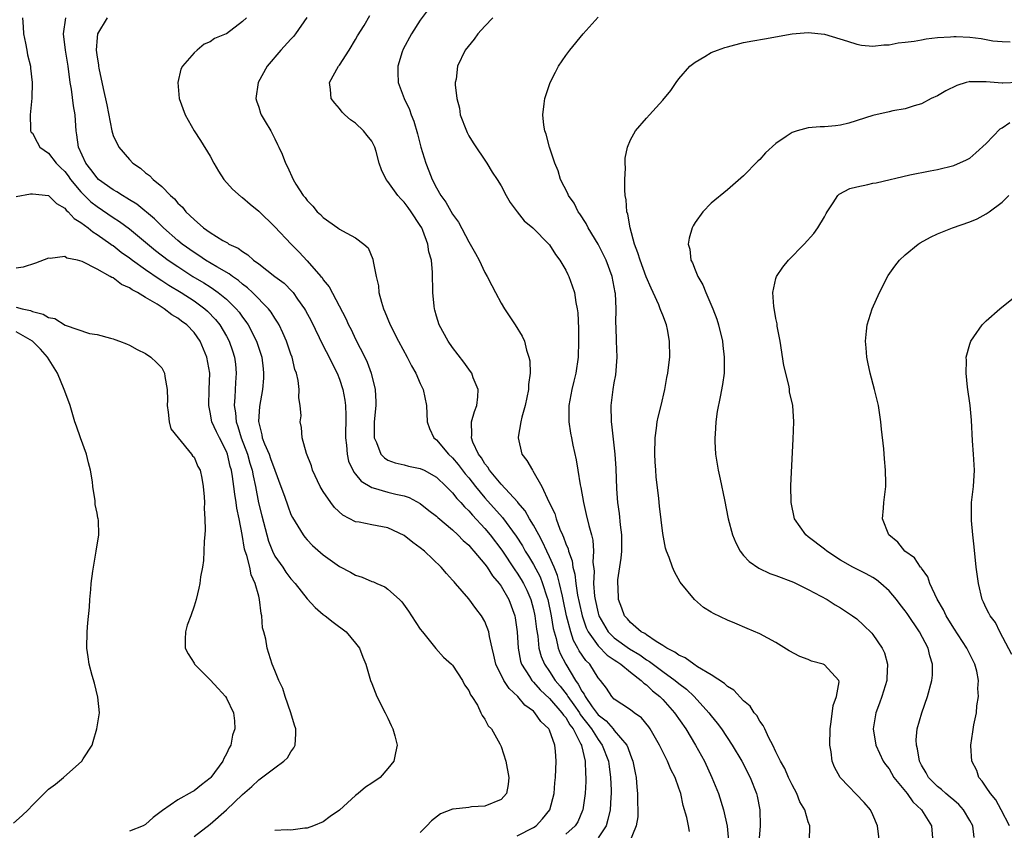
# Model space of a CAD drawing. Units: inches. Extents: x 2505702 to 2508000, y 1521000 to 1524000.
# Drawn here: x 2506469 to 2506591, y 1522080 to 1522181 of the extents above; entities that cross this region are included whole.
import ezdxf

# ---------------------------------------------------------------- set-up
doc = ezdxf.new("R2010")
doc.units = ezdxf.units.IN
doc.header["$MEASUREMENT"] = 0
doc.layers.add('LD25051521_10ft', color=254, linetype='Continuous')

msp = doc.modelspace()

# ---------------------------------------------------------------- linework, layer by layer
at = {"layer": 'LD25051521_10ft'}
for points, elevation in [([(2506469.78, 1522181), (2506469.86, 1522179.86), (2506469.88, 1522179), (2506470.14, 1522177.86), (2506470.31, 1522177), (2506470.4, 1522176.4), (2506470.75, 1522175), (2506470.76, 1522174.76), (2506470.97, 1522173), (2506470.95, 1522171.05), (2506470.71, 1522169), (2506470.78, 1522167.22), (2506470.76, 1522167), (2506470.85, 1522166.85), (2506471, 1522166.71), (2506471.59, 1522165.59), (2506471.92, 1522165), (2506473, 1522164.26), (2506473.93, 1522163), (2506474.46, 1522162.46), (2506475, 1522161.98), (2506475.42, 1522161.42), (2506475.71, 1522161), (2506477, 1522159.45), (2506478.23, 1522158.23), (2506479, 1522157.63), (2506481, 1522156.27), (2506481.78, 1522155.78), (2506483, 1522154.88), (2506486.22, 1522152.22), (2506487.81, 1522151), (2506489, 1522150.2), (2506490.87, 1522149), (2506492.2, 1522148.2), (2506493, 1522147.69), (2506493.43, 1522147.43), (2506494, 1522147), (2506495, 1522146.17), (2506496.21, 1522145), (2506496.57, 1522144.57), (2506497, 1522143.97), (2506497.43, 1522143.43), (2506497.72, 1522143), (2506498.75, 1522141), (2506499.39, 1522139), (2506499.54, 1522137.54), (2506499.61, 1522137), (2506499.59, 1522136.41), (2506499.46, 1522135), (2506499.09, 1522132.91), (2506498.97, 1522131.03), (2506499, 1522130.86), (2506499.4, 1522129.4), (2506499.45, 1522129), (2506499.72, 1522128.28), (2506500.28, 1522127), (2506500.48, 1522126.48), (2506501, 1522125.03), (2506501.76, 1522123), (2506502.18, 1522121.82), (2506502.59, 1522120.59), (2506503, 1522119.53), (2506503.17, 1522119.17), (2506504.49, 1522117), (2506504.71, 1522116.71), (2506505, 1522116.38), (2506505.68, 1522115.68), (2506507, 1522114.54), (2506509, 1522113.1), (2506510.38, 1522112.38), (2506511, 1522112.02), (2506511.79, 1522111.79), (2506513, 1522111.26), (2506513.2, 1522111.2), (2506513.61, 1522111), (2506514.6, 1522110.6), (2506515, 1522110.31), (2506516.43, 1522109), (2506516.71, 1522108.71), (2506517.55, 1522107.55), (2506517.93, 1522107), (2506519, 1522105.35), (2506519.27, 1522105), (2506520.94, 1522102.94), (2506521.89, 1522101.89), (2506522.88, 1522101), (2506523, 1522100.87), (2506524.24, 1522099), (2506524.47, 1522098.47), (2506525, 1522097.76), (2506525.2, 1522097.2), (2506525.38, 1522097), (2506526.06, 1522095.94), (2506526.51, 1522095), (2506526.66, 1522094.66), (2506527, 1522094.19), (2506527.38, 1522093.38), (2506527.79, 1522093), (2506528.84, 1522091.16), (2506529, 1522090.82), (2506529.59, 1522089), (2506529.97, 1522087), (2506529.88, 1522086.12), (2506529.65, 1522085), (2506529, 1522084.28), (2506527, 1522083.45), (2506525.35, 1522083.35), (2506525, 1522083.29), (2506523.08, 1522083.08), (2506523, 1522083.07), (2506521.51, 1522082.49), (2506520.39, 1522081.62), (2506519.8, 1522081), (2506519, 1522080.2)], 7670), ([(2506531, 1522079.77), (2506533, 1522080.8), (2506533.32, 1522081), (2506534.14, 1522081.86), (2506535.02, 1522083), (2506535.56, 1522085), (2506535.66, 1522086.34), (2506535.72, 1522087), (2506535.8, 1522089), (2506535.74, 1522090.26), (2506535.66, 1522091), (2506535, 1522092.83), (2506534.92, 1522093), (2506533.92, 1522093.92), (2506533.19, 1522095), (2506533, 1522095.18), (2506531.95, 1522095.95), (2506531.08, 1522097), (2506529.98, 1522097.98), (2506529.32, 1522099), (2506528.34, 1522101), (2506528.11, 1522102.11), (2506527.89, 1522103), (2506527.56, 1522104.44), (2506527.49, 1522105), (2506527, 1522106.29), (2506526.57, 1522107), (2506525.88, 1522107.88), (2506525, 1522109.08), (2506523.35, 1522111), (2506523.18, 1522111.18), (2506523, 1522111.41), (2506522.23, 1522112.23), (2506521.6, 1522113), (2506519.51, 1522115), (2506519, 1522115.41), (2506518.07, 1522116.07), (2506517, 1522116.93), (2506515, 1522117.87), (2506513, 1522118.25), (2506511.42, 1522118.58), (2506511, 1522118.64), (2506509.43, 1522119.43), (2506508.39, 1522120.39), (2506507.93, 1522121), (2506507, 1522122.37), (2506506.63, 1522123), (2506505.68, 1522125), (2506505.54, 1522125.54), (2506504.91, 1522127.09), (2506504.38, 1522129), (2506504.28, 1522130.28), (2506504.15, 1522131), (2506504.25, 1522131.75), (2506504.15, 1522133), (2506503.95, 1522133.95), (2506504, 1522135), (2506503.88, 1522136.12), (2506503.67, 1522137), (2506503.49, 1522137.49), (2506503.15, 1522139), (2506503, 1522139.39), (2506502.46, 1522141), (2506501.97, 1522142.03), (2506501.53, 1522143), (2506501.35, 1522143.35), (2506501, 1522143.84), (2506500.56, 1522144.56), (2506500.22, 1522145), (2506498.25, 1522147), (2506497.6, 1522147.6), (2506497, 1522148.05), (2506496.49, 1522148.49), (2506495.75, 1522149), (2506495.33, 1522149.33), (2506493.84, 1522150.16), (2506492.44, 1522151), (2506491.59, 1522151.59), (2506491, 1522151.94), (2506489.52, 1522153), (2506489, 1522153.44), (2506487.24, 1522155), (2506486.11, 1522156.11), (2506483.92, 1522157.92), (2506483, 1522158.48), (2506482.69, 1522158.69), (2506482.13, 1522159), (2506481.46, 1522159.46), (2506481, 1522159.71), (2506479.2, 1522161), (2506479, 1522161.19), (2506478.24, 1522162.24), (2506477.63, 1522163), (2506476.7, 1522165), (2506476.5, 1522166.5), (2506476.41, 1522167), (2506476.38, 1522167.62), (2506476.28, 1522169), (2506476.09, 1522170.09), (2506475.83, 1522172.17), (2506475.69, 1522173), (2506475.42, 1522175), (2506475.08, 1522177), (2506474.87, 1522179), (2506475.13, 1522181)], 7660), ([(2506480.26, 1522181), (2506479.05, 1522179), (2506479, 1522178.57), (2506478.9, 1522177), (2506479, 1522176.14), (2506479.18, 1522175.18), (2506479.19, 1522175), (2506479.23, 1522174.77), (2506479.77, 1522172.23), (2506480.23, 1522170.23), (2506480.83, 1522167), (2506481, 1522166.44), (2506481.68, 1522165), (2506483, 1522163.47), (2506483.44, 1522163), (2506484.39, 1522162.39), (2506485, 1522161.83), (2506485.49, 1522161.49), (2506485.94, 1522161), (2506487, 1522160.13), (2506488.09, 1522159), (2506488.6, 1522158.6), (2506489, 1522158.07), (2506489.58, 1522157.58), (2506489.99, 1522157), (2506491, 1522156.03), (2506492.19, 1522155), (2506493, 1522154.42), (2506494.56, 1522153.44), (2506495.13, 1522153.13), (2506495.3, 1522153), (2506496.48, 1522152.48), (2506497, 1522152.07), (2506497.67, 1522151.67), (2506498.38, 1522151), (2506499, 1522150.54), (2506501, 1522148.97), (2506502.14, 1522148.14), (2506503.14, 1522147.14), (2506503.25, 1522147), (2506503.81, 1522146.19), (2506504.67, 1522145), (2506504.79, 1522144.79), (2506505.48, 1522143.48), (2506507, 1522140.41), (2506507.73, 1522139), (2506508.12, 1522138.12), (2506508.71, 1522137), (2506509, 1522136.27), (2506509.41, 1522135), (2506509.66, 1522133.66), (2506509.74, 1522133), (2506509.8, 1522131.8), (2506509.76, 1522129), (2506509.87, 1522128.13), (2506509.93, 1522127), (2506510.13, 1522126.13), (2506510.78, 1522124.78), (2506511, 1522124.53), (2506511.67, 1522123.67), (2506513, 1522122.86), (2506513.17, 1522122.83), (2506515, 1522122.28), (2506515.96, 1522122.04), (2506517, 1522121.84), (2506517.64, 1522121.64), (2506519, 1522120.9), (2506520.04, 1522120.04), (2506521, 1522119.32), (2506521.16, 1522119.16), (2506523, 1522117.63), (2506523.66, 1522117), (2506524.3, 1522116.3), (2506525, 1522115.72), (2506525.32, 1522115.32), (2506525.63, 1522115), (2506527, 1522113.39), (2506527.29, 1522113), (2506527.94, 1522111.94), (2506528.77, 1522111), (2506529, 1522110.67), (2506529.95, 1522109), (2506530.7, 1522107), (2506530.75, 1522106.75), (2506531, 1522105), (2506531.11, 1522103), (2506531.4, 1522101.4), (2506531.52, 1522101), (2506532.5, 1522099.5), (2506532.8, 1522099), (2506532.89, 1522098.89), (2506533, 1522098.79), (2506533.84, 1522097.84), (2506535, 1522096.76), (2506536.53, 1522095), (2506536.71, 1522094.71), (2506537, 1522094.4), (2506537.51, 1522093.51), (2506537.92, 1522093), (2506538.88, 1522091.12), (2506538.93, 1522091), (2506538.93, 1522090.93), (2506539.4, 1522089), (2506539.44, 1522087.44), (2506539.5, 1522087), (2506539.5, 1522086.5), (2506539.41, 1522085), (2506539.12, 1522083), (2506539.09, 1522082.91), (2506538.48, 1522081.52), (2506538.17, 1522081), (2506537, 1522079.96)], 7650), ([(2506497.49, 1522181), (2506497, 1522180.52), (2506495.03, 1522179.03), (2506494.98, 1522179), (2506493.55, 1522178.45), (2506493, 1522178.02), (2506492.27, 1522177.73), (2506491.37, 1522177), (2506491, 1522176.68), (2506489.59, 1522175), (2506489.38, 1522174.62), (2506488.98, 1522173), (2506489.17, 1522171), (2506489.89, 1522169), (2506491.03, 1522167), (2506491.81, 1522165.81), (2506493, 1522163.89), (2506493.46, 1522163), (2506494.03, 1522162.03), (2506494.68, 1522161), (2506495.78, 1522159.78), (2506496.85, 1522158.85), (2506497, 1522158.76), (2506497.93, 1522157.93), (2506499, 1522157.08), (2506501, 1522155.14), (2506503.02, 1522153), (2506504, 1522152), (2506505, 1522150.92), (2506506.69, 1522149), (2506506.84, 1522148.84), (2506507, 1522148.59), (2506507.72, 1522147.72), (2506509.78, 1522143.78), (2506510.12, 1522143), (2506510.43, 1522142.43), (2506511, 1522141.24), (2506512.13, 1522139), (2506512.41, 1522138.4), (2506512.92, 1522137), (2506513.42, 1522135), (2506513.49, 1522133.49), (2506513.49, 1522133), (2506513.31, 1522131), (2506513.28, 1522129.28), (2506513.3, 1522129), (2506513.57, 1522128.43), (2506514.13, 1522127), (2506514.55, 1522126.55), (2506515, 1522126.27), (2506515.91, 1522125.91), (2506517, 1522125.67), (2506517.53, 1522125.53), (2506519, 1522125.24), (2506519.47, 1522125), (2506521, 1522124.16), (2506522.2, 1522123), (2506523, 1522122.2), (2506523.52, 1522121.52), (2506524.03, 1522121), (2506524.48, 1522120.48), (2506525, 1522119.99), (2506525.46, 1522119.46), (2506527, 1522117.79), (2506527.65, 1522117), (2506529.1, 1522115.1), (2506530.7, 1522112.7), (2506531, 1522112.28), (2506531.49, 1522111.49), (2506531.77, 1522111), (2506532.17, 1522110.17), (2506532.68, 1522109), (2506533, 1522107.78), (2506533.17, 1522107), (2506533.36, 1522105.36), (2506533.53, 1522104.47), (2506533.68, 1522103), (2506533.96, 1522101.96), (2506534.37, 1522101), (2506535, 1522100.09), (2506535.7, 1522099), (2506536.29, 1522098.29), (2506537.17, 1522097.17), (2506537.25, 1522097), (2506537.99, 1522095.99), (2506538.68, 1522095), (2506538.8, 1522094.8), (2506540.18, 1522093), (2506541, 1522091.67), (2506541.51, 1522091), (2506542.28, 1522089), (2506542.35, 1522088.35), (2506542.55, 1522087), (2506542.6, 1522085.4), (2506542.6, 1522085), (2506542.56, 1522084.56), (2506542.48, 1522083), (2506542.22, 1522081.78), (2506541.98, 1522081), (2506541, 1522079.53)], 7640), ([(2506504.97, 1522181.03), (2506503.54, 1522179), (2506503.31, 1522178.69), (2506503, 1522178.37), (2506501.75, 1522177), (2506500.05, 1522175), (2506498.95, 1522173), (2506498.65, 1522171), (2506498.72, 1522170.72), (2506499, 1522169.93), (2506499.21, 1522169.21), (2506499.31, 1522169), (2506499.82, 1522168.18), (2506500.51, 1522167), (2506500.66, 1522166.66), (2506501, 1522166.02), (2506501.32, 1522165.32), (2506501.51, 1522165), (2506501.9, 1522164.1), (2506502.31, 1522163), (2506502.55, 1522162.55), (2506503.25, 1522161), (2506503.59, 1522160.41), (2506504.5, 1522159), (2506504.75, 1522158.75), (2506505, 1522158.4), (2506505.7, 1522157.7), (2506506.25, 1522157), (2506506.66, 1522156.66), (2506507, 1522156.27), (2506508.81, 1522155), (2506509, 1522154.85), (2506509.38, 1522154.62), (2506511, 1522153.76), (2506512.03, 1522153), (2506512.53, 1522152.53), (2506513.13, 1522151.13), (2506513.16, 1522150.84), (2506513.52, 1522149), (2506513.81, 1522147.81), (2506513.88, 1522147), (2506514.18, 1522145.82), (2506514.45, 1522145), (2506514.63, 1522144.63), (2506515.27, 1522143), (2506516.3, 1522141), (2506517.37, 1522139), (2506517.91, 1522137.91), (2506518.44, 1522137), (2506519, 1522135.73), (2506519.36, 1522135), (2506519.77, 1522133), (2506519.85, 1522131), (2506520.15, 1522130.16), (2506520.68, 1522129), (2506521, 1522128.76), (2506522.47, 1522127), (2506523, 1522126.53), (2506523.7, 1522125.7), (2506524.56, 1522124.56), (2506525, 1522124.05), (2506525.82, 1522123), (2506527, 1522121.61), (2506529.17, 1522119.17), (2506530.87, 1522116.87), (2506531.64, 1522115.64), (2506531.99, 1522115), (2506532.38, 1522114.38), (2506533, 1522113.33), (2506533.82, 1522111.82), (2506534.14, 1522111), (2506534.66, 1522109.34), (2506534.78, 1522109), (2506535.2, 1522107), (2506535.44, 1522105.44), (2506535.55, 1522105), (2506535.8, 1522104.2), (2506536.07, 1522103), (2506536.32, 1522102.32), (2506536.99, 1522101), (2506538.2, 1522099), (2506538.55, 1522098.55), (2506539, 1522097.65), (2506539.28, 1522097.28), (2506539.39, 1522097), (2506540.28, 1522095.72), (2506540.89, 1522094.89), (2506541, 1522094.75), (2506541.99, 1522093.99), (2506542.86, 1522093), (2506543, 1522092.82), (2506544.56, 1522091), (2506544.7, 1522090.7), (2506545, 1522089.77), (2506545.23, 1522089.23), (2506545.31, 1522089), (2506545.57, 1522087.57), (2506545.71, 1522087), (2506545.79, 1522085.79), (2506545.89, 1522085), (2506545.88, 1522083.88), (2506545.92, 1522083), (2506545.9, 1522082.1), (2506545.71, 1522081), (2506544.87, 1522079)], 7630), ([(2506552.32, 1522080.32), (2506552.2, 1522081), (2506551.97, 1522082.03), (2506551.53, 1522083.53), (2506551.22, 1522085), (2506551, 1522085.67), (2506550.52, 1522087), (2506549.99, 1522087.99), (2506549.59, 1522089), (2506549, 1522090.15), (2506548.6, 1522091), (2506547.45, 1522093), (2506547.26, 1522093.26), (2506546.36, 1522094.36), (2506545.48, 1522095), (2506545, 1522095.38), (2506543.95, 1522096.05), (2506543, 1522096.69), (2506542.69, 1522097), (2506542.02, 1522098.02), (2506541.28, 1522099), (2506541, 1522099.31), (2506539.97, 1522101), (2506539.47, 1522101.47), (2506538.66, 1522102.66), (2506538.5, 1522103), (2506537.95, 1522103.95), (2506537.61, 1522105), (2506537.11, 1522107), (2506536.69, 1522109), (2506536.58, 1522109.42), (2506536.23, 1522111), (2506535.99, 1522111.99), (2506535.57, 1522113), (2506535, 1522114.3), (2506534.65, 1522115), (2506534.14, 1522116.14), (2506533.65, 1522117), (2506533, 1522118.22), (2506532.53, 1522119), (2506531.98, 1522119.98), (2506531.08, 1522121), (2506531.05, 1522121.05), (2506529, 1522123.29), (2506527.56, 1522125), (2506527.37, 1522125.37), (2506527, 1522125.8), (2506526.56, 1522126.56), (2506526.21, 1522127), (2506525.5, 1522128.5), (2506525.33, 1522129), (2506525.39, 1522129.39), (2506525.34, 1522131), (2506525.71, 1522132.29), (2506525.98, 1522133), (2506526.11, 1522134.11), (2506526.15, 1522135), (2506525.54, 1522136.46), (2506525.36, 1522137), (2506525.23, 1522137.23), (2506525, 1522137.52), (2506524.4, 1522138.4), (2506523, 1522140.18), (2506522.43, 1522141), (2506521.34, 1522143), (2506521, 1522144.08), (2506520.8, 1522144.8), (2506520.74, 1522145), (2506520.7, 1522145.3), (2506520.55, 1522147), (2506520.51, 1522149.49), (2506520.37, 1522151), (2506520.05, 1522152.05), (2506519.94, 1522153), (2506519.31, 1522154.69), (2506519.17, 1522155), (2506519, 1522155.3), (2506517.88, 1522157), (2506517.5, 1522157.5), (2506517, 1522158.2), (2506516.59, 1522158.59), (2506516.21, 1522159), (2506515, 1522160.73), (2506514.76, 1522161), (2506514.19, 1522162.19), (2506513.93, 1522163), (2506513.54, 1522164.46), (2506513.37, 1522165), (2506513, 1522165.73), (2506512.42, 1522166.42), (2506511.99, 1522167), (2506511, 1522167.95), (2506510.38, 1522168.38), (2506509.66, 1522169), (2506509.33, 1522169.33), (2506509, 1522169.76), (2506508.42, 1522170.42), (2506507.97, 1522171), (2506507.87, 1522172.13), (2506507.76, 1522173), (2506508.88, 1522175), (2506509, 1522175.15), (2506510.21, 1522177), (2506511, 1522178.32), (2506511.22, 1522178.78), (2506512.04, 1522180.04), (2506512.74, 1522181.26)], 7620), ([(2506519.99, 1522182.01), (2506519, 1522180.71), (2506517.91, 1522179), (2506516.9, 1522177.1), (2506516.77, 1522176.77), (2506516.23, 1522175), (2506516.21, 1522174.21), (2506516.28, 1522173), (2506517.02, 1522171), (2506517.65, 1522169.65), (2506517.88, 1522169), (2506518.19, 1522168.19), (2506518.64, 1522166.64), (2506519.06, 1522165), (2506519.67, 1522163), (2506520.07, 1522162.07), (2506520.46, 1522161), (2506521, 1522159.97), (2506521.56, 1522159), (2506522.17, 1522158.17), (2506523, 1522156.68), (2506523.72, 1522155.72), (2506525, 1522153.27), (2506525.17, 1522153), (2506525.84, 1522151.84), (2506526.29, 1522151), (2506527, 1522149.47), (2506527.29, 1522149), (2506527.85, 1522147.85), (2506528.31, 1522147), (2506529, 1522145.68), (2506529.41, 1522145), (2506530.74, 1522143), (2506531.61, 1522141.61), (2506531.88, 1522141), (2506532.15, 1522139.85), (2506532.45, 1522139), (2506532.55, 1522138.55), (2506532.58, 1522137), (2506532.39, 1522135.61), (2506532.39, 1522135), (2506531.97, 1522133), (2506531.57, 1522131.57), (2506531.45, 1522131), (2506531.11, 1522129.11), (2506531.1, 1522129), (2506531.55, 1522127), (2506532.2, 1522126.2), (2506532.88, 1522125), (2506532.94, 1522124.94), (2506534.04, 1522123), (2506534.91, 1522121.09), (2506535.64, 1522119.64), (2506535.81, 1522119), (2506536.27, 1522117.73), (2506536.6, 1522117), (2506536.73, 1522116.73), (2506537, 1522115.92), (2506537.28, 1522115.28), (2506537.33, 1522115), (2506537.79, 1522113.79), (2506537.88, 1522113), (2506538.13, 1522112.13), (2506538.24, 1522111), (2506538.47, 1522109.53), (2506538.65, 1522108.65), (2506539.01, 1522107), (2506539.52, 1522105.52), (2506539.76, 1522105), (2506541, 1522103.28), (2506542.13, 1522102.13), (2506543, 1522101.55), (2506543.32, 1522101.32), (2506543.83, 1522101), (2506545, 1522100.01), (2506546.35, 1522099), (2506546.66, 1522098.66), (2506547, 1522098.44), (2506547.73, 1522097.73), (2506548.64, 1522097), (2506549, 1522096.62), (2506550.44, 1522095), (2506551.84, 1522093), (2506553.05, 1522091), (2506554.15, 1522089), (2506555.08, 1522087), (2506555.88, 1522085), (2506556.51, 1522083), (2506556.97, 1522080.97), (2506557.15, 1522079.15)], 7610), ([(2506527.99, 1522181), (2506527, 1522179.97), (2506526.12, 1522179), (2506525.65, 1522178.35), (2506524.56, 1522177), (2506523.59, 1522175), (2506523.42, 1522173.42), (2506523.32, 1522173), (2506523.31, 1522172.69), (2506523.5, 1522171), (2506523.83, 1522169.83), (2506523.95, 1522169), (2506524.7, 1522167), (2506524.79, 1522166.79), (2506525, 1522166.4), (2506525.53, 1522165.53), (2506527.23, 1522163), (2506527.91, 1522161.91), (2506528.51, 1522161), (2506529, 1522160.2), (2506529.63, 1522159), (2506530.13, 1522158.13), (2506530.97, 1522157), (2506531.86, 1522155.86), (2506532.93, 1522155), (2506534.91, 1522153), (2506535, 1522152.89), (2506535.71, 1522151.71), (2506536.27, 1522151), (2506537, 1522149.76), (2506537.24, 1522149.24), (2506537.38, 1522149), (2506537.81, 1522147.81), (2506538.06, 1522147), (2506538.23, 1522145.77), (2506538.4, 1522145), (2506538.48, 1522144.48), (2506538.56, 1522142.56), (2506538.58, 1522141), (2506538.53, 1522139), (2506538.24, 1522137), (2506537.98, 1522136.02), (2506537.75, 1522135), (2506537.39, 1522133), (2506537.37, 1522131.37), (2506537.38, 1522131), (2506537.59, 1522129.59), (2506537.69, 1522129), (2506537.87, 1522128.13), (2506538.29, 1522126.29), (2506538.51, 1522125), (2506538.79, 1522123.21), (2506538.87, 1522122.87), (2506539.18, 1522121), (2506539.54, 1522119.54), (2506539.84, 1522118.16), (2506540.17, 1522117), (2506540.34, 1522116.34), (2506540.44, 1522115), (2506540.35, 1522113.65), (2506540.5, 1522112.5), (2506540.44, 1522111), (2506540.56, 1522109.44), (2506540.63, 1522109), (2506541, 1522107.34), (2506541.1, 1522107), (2506542.26, 1522105), (2506543, 1522104.27), (2506544.89, 1522102.89), (2506546.15, 1522102.15), (2506547, 1522101.55), (2506547.36, 1522101.36), (2506549, 1522100.11), (2506550.54, 1522099), (2506551, 1522098.61), (2506551.92, 1522097.92), (2506552.89, 1522097), (2506554.72, 1522095), (2506555, 1522094.62), (2506555.73, 1522093.73), (2506556.26, 1522093), (2506557.58, 1522091), (2506558.77, 1522089), (2506559.82, 1522087), (2506560.6, 1522085), (2506560.68, 1522084.68), (2506561, 1522083), (2506561.06, 1522081), (2506560.87, 1522079)], 7600), ([(2506567.14, 1522079.14), (2506567.2, 1522081), (2506567, 1522081.49), (2506566.57, 1522083), (2506565.98, 1522083.98), (2506565.59, 1522085), (2506565, 1522086.06), (2506564.57, 1522087), (2506564.12, 1522088.12), (2506563.59, 1522089), (2506563, 1522090.18), (2506562.62, 1522091), (2506562.12, 1522091.88), (2506561.62, 1522093), (2506561.44, 1522093.44), (2506561, 1522093.95), (2506560.65, 1522094.65), (2506560.33, 1522095), (2506559.81, 1522095.81), (2506559, 1522096.47), (2506557.78, 1522097.78), (2506557, 1522098.24), (2506556.63, 1522098.63), (2506555, 1522099.71), (2506553.32, 1522100.68), (2506552.83, 1522101), (2506551.79, 1522101.79), (2506551, 1522102.11), (2506550.5, 1522102.5), (2506549.5, 1522103), (2506549, 1522103.34), (2506548.17, 1522103.83), (2506547, 1522104.62), (2506546.79, 1522104.79), (2506546.35, 1522105), (2506545, 1522106.15), (2506544.62, 1522106.62), (2506544.26, 1522107), (2506543.94, 1522107.94), (2506543.52, 1522109), (2506543.47, 1522110.53), (2506543.44, 1522111), (2506543.46, 1522111.46), (2506543.87, 1522114.13), (2506543.92, 1522115), (2506543.93, 1522117), (2506543.76, 1522118.24), (2506543.65, 1522119.65), (2506543.44, 1522121), (2506543.31, 1522122.69), (2506543.23, 1522125.23), (2506543.12, 1522127), (2506542.7, 1522130.7), (2506542.65, 1522131), (2506542.6, 1522133), (2506542.85, 1522135), (2506543, 1522135.81), (2506543.2, 1522136.8), (2506543.38, 1522139), (2506543.28, 1522141), (2506543.23, 1522142.77), (2506543.2, 1522143.2), (2506543.23, 1522145), (2506543.14, 1522146.86), (2506543.12, 1522147), (2506542.74, 1522149), (2506542, 1522151), (2506541.68, 1522151.68), (2506541, 1522152.97), (2506539.77, 1522155), (2506539.53, 1522155.53), (2506538.75, 1522156.75), (2506538.55, 1522157), (2506538.05, 1522158.05), (2506537.32, 1522159), (2506537.25, 1522159.25), (2506536.33, 1522161), (2506536.04, 1522162.04), (2506535.65, 1522163), (2506534.97, 1522165), (2506534.59, 1522166.59), (2506534.41, 1522167), (2506534.29, 1522167.71), (2506534.17, 1522169), (2506534.33, 1522170.34), (2506534.39, 1522171), (2506535.05, 1522173), (2506535.72, 1522174.28), (2506536.11, 1522175), (2506537, 1522176.34), (2506537.49, 1522177), (2506539.17, 1522179), (2506541, 1522181.06)], 7590), ([(2506575.81, 1522079), (2506575.59, 1522081), (2506575, 1522082.38), (2506574.71, 1522083), (2506573.91, 1522083.91), (2506571, 1522086.94), (2506570.95, 1522087), (2506570.26, 1522088.26), (2506569.98, 1522089), (2506569.83, 1522090.17), (2506569.67, 1522091), (2506569.71, 1522093), (2506569.86, 1522093.86), (2506570.09, 1522095.91), (2506570.52, 1522097), (2506570.84, 1522098.84), (2506570.8, 1522099), (2506569, 1522100.94), (2506568.86, 1522101), (2506567.4, 1522101.4), (2506567, 1522101.57), (2506565.96, 1522101.96), (2506564.66, 1522102.66), (2506563, 1522103.71), (2506561, 1522104.78), (2506559.43, 1522105.43), (2506557.91, 1522106.09), (2506557, 1522106.46), (2506555.26, 1522107.26), (2506555, 1522107.45), (2506554.04, 1522108.04), (2506552.94, 1522109), (2506551.17, 1522111.17), (2506550.44, 1522112.44), (2506550.2, 1522113), (2506549.8, 1522114.2), (2506549.47, 1522115), (2506549.35, 1522115.35), (2506549, 1522117.18), (2506548.58, 1522120.58), (2506548.5, 1522121.5), (2506548.19, 1522124.19), (2506548.15, 1522125), (2506548.06, 1522126.06), (2506548.03, 1522127), (2506548.05, 1522129), (2506548.23, 1522130.23), (2506548.33, 1522131), (2506548.44, 1522131.56), (2506548.81, 1522133), (2506549.26, 1522135), (2506549.5, 1522136.5), (2506549.61, 1522137), (2506549.71, 1522137.71), (2506549.86, 1522139), (2506549.85, 1522141), (2506549.58, 1522142.42), (2506549.45, 1522143), (2506549, 1522144.18), (2506548.76, 1522144.76), (2506548.7, 1522145), (2506548.51, 1522145.49), (2506547.82, 1522147), (2506547.55, 1522147.55), (2506546.95, 1522148.95), (2506546.19, 1522151), (2506545.93, 1522151.93), (2506545.49, 1522153), (2506544.95, 1522155), (2506544.7, 1522156.7), (2506544.57, 1522157), (2506544.46, 1522158.46), (2506544.34, 1522159), (2506544.29, 1522159.71), (2506544.29, 1522161), (2506544.38, 1522162.38), (2506544.36, 1522163), (2506544.36, 1522163.64), (2506544.64, 1522165), (2506545, 1522165.91), (2506545.64, 1522167), (2506547, 1522168.59), (2506547.38, 1522169), (2506549, 1522170.82), (2506549.99, 1522172.01), (2506550.65, 1522173), (2506551, 1522173.44), (2506552.37, 1522175), (2506553, 1522175.52), (2506554.2, 1522176.2), (2506555, 1522176.69), (2506555.76, 1522177), (2506556.68, 1522177.32), (2506557, 1522177.42), (2506559, 1522177.93), (2506560.15, 1522178.15), (2506561.61, 1522178.39), (2506565, 1522179), (2506567, 1522179.17), (2506569, 1522178.98), (2506571.88, 1522178.12), (2506573, 1522177.73), (2506573.59, 1522177.59), (2506575, 1522177.48), (2506576.34, 1522177.66), (2506577, 1522177.65), (2506578.11, 1522177.89), (2506579, 1522177.96), (2506580.09, 1522178.09), (2506581, 1522178.27), (2506581.6, 1522178.4), (2506583, 1522178.55), (2506584.62, 1522178.62), (2506585, 1522178.68), (2506585.31, 1522178.69), (2506587, 1522178.58), (2506588.42, 1522178.42), (2506589, 1522178.33), (2506589.85, 1522178.15), (2506591, 1522178.06), (2506591.99, 1522178.01)], 7580), ([(2506593, 1522173), (2506591.08, 1522172.92), (2506591, 1522172.9), (2506589, 1522173.08), (2506587.09, 1522173.09), (2506587, 1522173.11), (2506586.91, 1522173.09), (2506586.56, 1522173), (2506585.37, 1522172.63), (2506584.03, 1522171.97), (2506583, 1522171.34), (2506582.23, 1522171), (2506581, 1522170.34), (2506580.1, 1522170.1), (2506579, 1522169.75), (2506577.47, 1522169.47), (2506577, 1522169.35), (2506575, 1522168.92), (2506572.04, 1522167.96), (2506571, 1522167.7), (2506570.36, 1522167.64), (2506569, 1522167.49), (2506568.49, 1522167.51), (2506567, 1522167.39), (2506565.65, 1522167), (2506565, 1522166.79), (2506564.29, 1522166.29), (2506563, 1522165.46), (2506561.71, 1522164.29), (2506561, 1522163.47), (2506560.75, 1522163.25), (2506559, 1522161.45), (2506557, 1522159.72), (2506555, 1522158.04), (2506553.98, 1522157), (2506553, 1522155.67), (2506552.75, 1522155.25), (2506552.65, 1522155), (2506552.27, 1522153.73), (2506552.16, 1522153), (2506552.35, 1522152.35), (2506552.47, 1522151), (2506552.67, 1522150.67), (2506553, 1522149.8), (2506553.33, 1522149), (2506553.95, 1522147.95), (2506554.33, 1522147), (2506555.21, 1522145), (2506555.7, 1522143.7), (2506555.91, 1522143), (2506556.39, 1522141), (2506556.43, 1522140.43), (2506556.62, 1522139), (2506556.59, 1522138.59), (2506556.58, 1522137), (2506556.39, 1522135.61), (2506556.11, 1522134.11), (2506555.73, 1522132.27), (2506555.56, 1522131), (2506555.49, 1522129.49), (2506555.44, 1522129), (2506555.45, 1522128.55), (2506555.54, 1522127), (2506555.86, 1522125), (2506556.11, 1522123.89), (2506556.65, 1522121.35), (2506557.1, 1522119), (2506557.63, 1522117), (2506558.04, 1522116.04), (2506558.57, 1522115), (2506559, 1522114.47), (2506559.7, 1522113.7), (2506560.87, 1522112.87), (2506562.24, 1522112.24), (2506563, 1522111.97), (2506565.16, 1522111.16), (2506565.51, 1522111), (2506567, 1522110.27), (2506569.35, 1522109), (2506570.34, 1522108.34), (2506571, 1522107.97), (2506572.47, 1522107), (2506573, 1522106.61), (2506573.84, 1522105.84), (2506574.86, 1522104.86), (2506575, 1522104.67), (2506576.16, 1522103), (2506576.42, 1522102.42), (2506576.8, 1522101), (2506576.71, 1522099.29), (2506576.72, 1522099), (2506576.12, 1522097), (2506575.83, 1522096.17), (2506575.37, 1522095), (2506575.04, 1522093), (2506575.37, 1522091), (2506576.28, 1522089), (2506576.58, 1522088.58), (2506577, 1522088.05), (2506577.6, 1522087), (2506579.23, 1522085), (2506579.96, 1522083.96), (2506581.01, 1522083), (2506582.24, 1522081), (2506582.41, 1522079)], 7570), ([(2506587.55, 1522079.55), (2506587.36, 1522081), (2506587, 1522081.68), (2506586.2, 1522083), (2506585.63, 1522083.63), (2506585, 1522084.17), (2506584.57, 1522084.57), (2506584.02, 1522085), (2506583.5, 1522085.5), (2506583, 1522085.88), (2506581.89, 1522087), (2506581.58, 1522087.58), (2506581, 1522088.5), (2506580.75, 1522089), (2506580.52, 1522090.52), (2506580.39, 1522091), (2506580.36, 1522091.64), (2506580.49, 1522093), (2506581.05, 1522095), (2506581.76, 1522097), (2506582.31, 1522099), (2506582.36, 1522099.64), (2506582.39, 1522101), (2506582.03, 1522102.03), (2506581.83, 1522103), (2506580.78, 1522105), (2506579.26, 1522107.26), (2506579, 1522107.62), (2506578.39, 1522108.39), (2506577.92, 1522109), (2506577, 1522110.09), (2506575.99, 1522111), (2506575.44, 1522111.44), (2506575, 1522111.74), (2506574.18, 1522112.18), (2506572.52, 1522113), (2506571, 1522113.88), (2506569.29, 1522115), (2506569, 1522115.26), (2506567, 1522116.78), (2506566.69, 1522117), (2506565.3, 1522119), (2506564.89, 1522121), (2506564.86, 1522123.14), (2506565.13, 1522128.87), (2506565.21, 1522131), (2506565.08, 1522133), (2506564.7, 1522134.7), (2506564.68, 1522135), (2506564.63, 1522135.37), (2506563.98, 1522137.98), (2506563.51, 1522141), (2506563.17, 1522142.83), (2506563.14, 1522143.14), (2506563, 1522143.8), (2506562.83, 1522144.83), (2506562.74, 1522145.26), (2506562.63, 1522147), (2506563, 1522148.72), (2506563.08, 1522149), (2506563.85, 1522150.15), (2506564.54, 1522151), (2506566.48, 1522153), (2506567.7, 1522154.3), (2506568.19, 1522155), (2506569, 1522156.36), (2506569.23, 1522156.77), (2506569.35, 1522157), (2506570.08, 1522158.08), (2506570.67, 1522159), (2506570.83, 1522159.17), (2506572.14, 1522159.86), (2506573, 1522160.09), (2506574.37, 1522160.37), (2506575, 1522160.52), (2506575.41, 1522160.59), (2506579.56, 1522161.56), (2506582.07, 1522162.07), (2506583, 1522162.24), (2506585, 1522162.72), (2506586.6, 1522163.4), (2506587, 1522163.62), (2506587.73, 1522164.27), (2506589, 1522165.46), (2506590.76, 1522167.24), (2506591, 1522167.36), (2506591.96, 1522168.04)], 7560), ([(2506469, 1522158.89), (2506470.78, 1522159.22), (2506471, 1522159.22), (2506473, 1522159.02), (2506474, 1522158), (2506475, 1522157.44), (2506475.19, 1522157.19), (2506475.42, 1522157), (2506476.17, 1522156.17), (2506477, 1522155.68), (2506477.9, 1522155), (2506478.49, 1522154.49), (2506479, 1522154.2), (2506480.72, 1522153), (2506480.87, 1522152.87), (2506481, 1522152.8), (2506482, 1522152), (2506483, 1522151.3), (2506483.38, 1522151), (2506485, 1522149.84), (2506486.68, 1522148.68), (2506487, 1522148.5), (2506487.9, 1522147.9), (2506489.41, 1522147), (2506491, 1522145.96), (2506492.32, 1522145), (2506492.68, 1522144.68), (2506493.66, 1522143.66), (2506494.19, 1522143), (2506495, 1522141.61), (2506495.34, 1522141), (2506495.77, 1522139.77), (2506496.01, 1522139), (2506496.12, 1522138.12), (2506496.23, 1522137), (2506496.15, 1522135.85), (2506496.07, 1522134.07), (2506495.97, 1522133), (2506496.13, 1522132.13), (2506496.21, 1522131), (2506496.43, 1522130.43), (2506496.84, 1522129), (2506497.6, 1522127), (2506497.9, 1522125.9), (2506498.19, 1522125), (2506498.31, 1522124.31), (2506498.6, 1522123), (2506498.99, 1522120.99), (2506499.38, 1522119.38), (2506499.99, 1522117), (2506500.23, 1522116.23), (2506500.7, 1522115), (2506501, 1522114.39), (2506501.97, 1522113), (2506502.38, 1522112.38), (2506503, 1522111.56), (2506503.51, 1522111), (2506505, 1522109.08), (2506506.01, 1522108.01), (2506507, 1522107.17), (2506507.24, 1522107), (2506508.21, 1522106.21), (2506509.81, 1522105), (2506511, 1522103.6), (2506511.47, 1522103), (2506511.87, 1522101.87), (2506512.28, 1522101), (2506512.84, 1522099), (2506513, 1522098.63), (2506513.61, 1522097), (2506514.66, 1522095), (2506515, 1522094.31), (2506515.41, 1522093.41), (2506515.62, 1522093), (2506515.85, 1522092.15), (2506516.12, 1522091), (2506515.95, 1522090.05), (2506515.73, 1522089), (2506515, 1522088.09), (2506514.05, 1522087), (2506513, 1522086.28), (2506512.23, 1522085.77), (2506511.33, 1522085), (2506511, 1522084.74), (2506509, 1522082.95), (2506507.84, 1522082.16), (2506507, 1522081.52), (2506505.77, 1522081), (2506505, 1522080.71), (2506504.7, 1522080.7), (2506503, 1522080.47), (2506502.52, 1522080.52), (2506501, 1522080.44)], 7680), ([(2506591.89, 1522081), (2506590.88, 1522083), (2506590.21, 1522084.21), (2506589.54, 1522085), (2506589, 1522085.81), (2506588.54, 1522086.54), (2506588.11, 1522087), (2506587.86, 1522087.86), (2506587.25, 1522089), (2506587.11, 1522090.89), (2506587.12, 1522091), (2506587.38, 1522092.62), (2506587.49, 1522093.49), (2506587.82, 1522095), (2506587.87, 1522095.87), (2506588.09, 1522097), (2506588, 1522098), (2506588.07, 1522099), (2506587.85, 1522100.15), (2506587.61, 1522101), (2506587, 1522102.26), (2506586.75, 1522102.75), (2506586.64, 1522103), (2506585, 1522105.48), (2506584.05, 1522107), (2506583.73, 1522107.73), (2506582.95, 1522109.05), (2506582.06, 1522111), (2506581.81, 1522111.81), (2506581, 1522112.88), (2506580.96, 1522112.96), (2506580.91, 1522113), (2506580.16, 1522114.16), (2506578.94, 1522115), (2506578.1, 1522116.1), (2506576.98, 1522117), (2506576.2, 1522119), (2506576.32, 1522120.32), (2506576.35, 1522121), (2506576.6, 1522123), (2506576.61, 1522123.39), (2506576.58, 1522125), (2506576.43, 1522126.43), (2506576.35, 1522127.65), (2506576.07, 1522130.07), (2506576, 1522131), (2506575.69, 1522133), (2506575.22, 1522135), (2506574.67, 1522137), (2506574.39, 1522138.39), (2506574.24, 1522139), (2506574.16, 1522140.16), (2506574.08, 1522141), (2506574.22, 1522142.22), (2506574.29, 1522143), (2506574.93, 1522145), (2506575.84, 1522147), (2506576.9, 1522149.1), (2506577.72, 1522150.28), (2506578.3, 1522151), (2506579, 1522151.65), (2506580.61, 1522153), (2506580.84, 1522153.16), (2506582.14, 1522153.86), (2506583, 1522154.26), (2506584.87, 1522155), (2506587, 1522155.74), (2506587.9, 1522156.1), (2506589, 1522156.74), (2506589.4, 1522157), (2506591, 1522158.18), (2506591.84, 1522159)], 7550), ([(2506491, 1522079.67), (2506493, 1522081.21), (2506495.02, 1522082.98), (2506497, 1522084.87), (2506498.14, 1522085.86), (2506499, 1522086.71), (2506499.18, 1522086.82), (2506501, 1522088.19), (2506502.13, 1522089), (2506502.57, 1522089.43), (2506503, 1522090.18), (2506503.36, 1522090.64), (2506503.5, 1522091), (2506503.6, 1522092.4), (2506503.58, 1522093), (2506503.45, 1522093.45), (2506502.99, 1522095), (2506502.27, 1522097), (2506501.99, 1522097.99), (2506501.48, 1522099), (2506501, 1522100.24), (2506500.68, 1522101), (2506500.05, 1522103), (2506499.9, 1522104.1), (2506499.65, 1522105), (2506499.49, 1522105.49), (2506499.41, 1522107), (2506499.3, 1522107.3), (2506499.12, 1522109), (2506499, 1522109.41), (2506498.58, 1522111), (2506498.07, 1522112.07), (2506497.89, 1522113), (2506497.53, 1522114.47), (2506497.34, 1522115), (2506497.26, 1522115.26), (2506496.94, 1522117.06), (2506496.57, 1522119), (2506496.3, 1522120.3), (2506496.22, 1522121), (2506496.03, 1522122.03), (2506495.93, 1522123), (2506495.77, 1522124.23), (2506495.64, 1522125), (2506495.49, 1522125.49), (2506495.13, 1522127), (2506495, 1522127.33), (2506494.14, 1522129), (2506493.77, 1522129.77), (2506493.22, 1522131), (2506493, 1522132.18), (2506492.82, 1522133), (2506492.89, 1522135), (2506492.95, 1522137), (2506492.59, 1522139), (2506491.75, 1522141), (2506491, 1522142.05), (2506490.1, 1522143), (2506489.47, 1522143.47), (2506489, 1522143.84), (2506488.25, 1522144.25), (2506487.32, 1522145), (2506486.45, 1522145.55), (2506485, 1522146.39), (2506484.01, 1522147), (2506483.34, 1522147.34), (2506483, 1522147.6), (2506482.01, 1522148.01), (2506481, 1522148.81), (2506480.85, 1522148.85), (2506480.64, 1522149), (2506479, 1522149.89), (2506477.16, 1522150.84), (2506476.58, 1522151), (2506475.25, 1522151.25), (2506475, 1522151.44), (2506473.22, 1522151.22), (2506473, 1522151.26), (2506471.38, 1522150.62), (2506469.86, 1522150.14), (2506469, 1522150.02)], 7690), ([(2506592.2, 1522102.2), (2506590.73, 1522105), (2506590.17, 1522106.17), (2506589.5, 1522107), (2506589.34, 1522107.34), (2506589, 1522107.94), (2506588.69, 1522108.69), (2506588.54, 1522109), (2506588.06, 1522111), (2506587.8, 1522113), (2506587.54, 1522115.54), (2506587.37, 1522117), (2506587.21, 1522118.79), (2506587.2, 1522119), (2506587.22, 1522119.22), (2506587.22, 1522121), (2506587.44, 1522123), (2506587.57, 1522125), (2506587.47, 1522127), (2506587.34, 1522128.66), (2506587.2, 1522131.2), (2506587.03, 1522133.03), (2506586.73, 1522135.27), (2506586.55, 1522137), (2506586.59, 1522138.59), (2506586.55, 1522139), (2506587, 1522140.62), (2506587.13, 1522141), (2506587.5, 1522141.5), (2506588.54, 1522143), (2506589, 1522143.5), (2506590.7, 1522145), (2506593, 1522146.85)], 7540), ([(2506469, 1522145.19), (2506469.73, 1522145), (2506470.77, 1522144.77), (2506471, 1522144.66), (2506472.34, 1522144.34), (2506473, 1522143.9), (2506473.78, 1522143.78), (2506475.04, 1522142.96), (2506478.07, 1522141.93), (2506479, 1522141.81), (2506480.65, 1522141.35), (2506481, 1522141.28), (2506481.19, 1522141.19), (2506481.77, 1522141), (2506482.65, 1522140.65), (2506483, 1522140.49), (2506483.95, 1522139.95), (2506485, 1522139.44), (2506485.67, 1522139), (2506486.35, 1522138.35), (2506487, 1522137.67), (2506487.36, 1522137), (2506487.39, 1522136.61), (2506487.67, 1522135), (2506487.7, 1522133.7), (2506487.67, 1522133), (2506487.79, 1522132.21), (2506487.91, 1522131), (2506488.15, 1522130.15), (2506489.02, 1522129), (2506490.7, 1522127), (2506490.81, 1522126.81), (2506491, 1522126.64), (2506491.49, 1522125.49), (2506491.76, 1522125), (2506491.97, 1522124.03), (2506492.15, 1522123), (2506492.27, 1522121.73), (2506492.29, 1522121), (2506492.26, 1522120.26), (2506492.35, 1522119), (2506492.36, 1522117.64), (2506492.32, 1522117), (2506492.25, 1522116.25), (2506492.22, 1522115), (2506492.16, 1522113.84), (2506492.03, 1522113), (2506491.81, 1522111.81), (2506491.72, 1522111), (2506491.6, 1522110.4), (2506491.26, 1522109), (2506491, 1522108.17), (2506490.6, 1522107), (2506490.17, 1522105.83), (2506489.94, 1522105), (2506489.9, 1522104.1), (2506489.89, 1522103), (2506490.27, 1522102.27), (2506491, 1522101.13), (2506491.07, 1522101), (2506493, 1522099.09), (2506493.98, 1522097.98), (2506494.9, 1522097), (2506495, 1522096.82), (2506495.89, 1522095), (2506496, 1522094), (2506496.04, 1522093), (2506495.77, 1522092.23), (2506495.54, 1522091), (2506495.33, 1522090.67), (2506495, 1522089.93), (2506494.67, 1522089.33), (2506494.56, 1522089), (2506493.1, 1522087), (2506493, 1522086.89), (2506491.92, 1522086.08), (2506491, 1522085.32), (2506490.77, 1522085.23), (2506489, 1522084.21), (2506487.08, 1522082.92), (2506485.96, 1522082.04), (2506485, 1522081.18), (2506484.72, 1522081), (2506483, 1522080.35)], 7700), ([(2506468.68, 1522081.32), (2506469.73, 1522082.27), (2506470.48, 1522083), (2506471, 1522083.57), (2506473, 1522085.55), (2506473.85, 1522086.15), (2506474.87, 1522087), (2506477.12, 1522089), (2506477.28, 1522089.28), (2506478.38, 1522091), (2506478.54, 1522091.46), (2506478.97, 1522093), (2506479, 1522093.25), (2506479.29, 1522095), (2506479.08, 1522096.92), (2506478.67, 1522098.67), (2506478.4, 1522099.6), (2506478.04, 1522101), (2506477.92, 1522101.92), (2506477.75, 1522103), (2506477.78, 1522105), (2506477.86, 1522106.14), (2506478.05, 1522108.05), (2506478.11, 1522109), (2506478.24, 1522110.24), (2506478.29, 1522111), (2506478.5, 1522112.5), (2506478.55, 1522113), (2506478.91, 1522115), (2506479.22, 1522117), (2506479.18, 1522118.82), (2506479.16, 1522119), (2506479.11, 1522119.11), (2506479, 1522119.7), (2506478.77, 1522120.77), (2506478.77, 1522121.23), (2506478.47, 1522123), (2506478.43, 1522123.57), (2506478.19, 1522125), (2506477.93, 1522125.93), (2506477.68, 1522127), (2506476.95, 1522129), (2506476.45, 1522130.45), (2506476.27, 1522131), (2506475.68, 1522133), (2506475, 1522134.81), (2506474.94, 1522135), (2506474.09, 1522137), (2506472.88, 1522139), (2506471.99, 1522139.99), (2506471.03, 1522141), (2506469, 1522142.14)], 7710)]:
    msp.add_lwpolyline(points, dxfattribs=dict(at, elevation=elevation))

doc.saveas('drawing.dxf')
